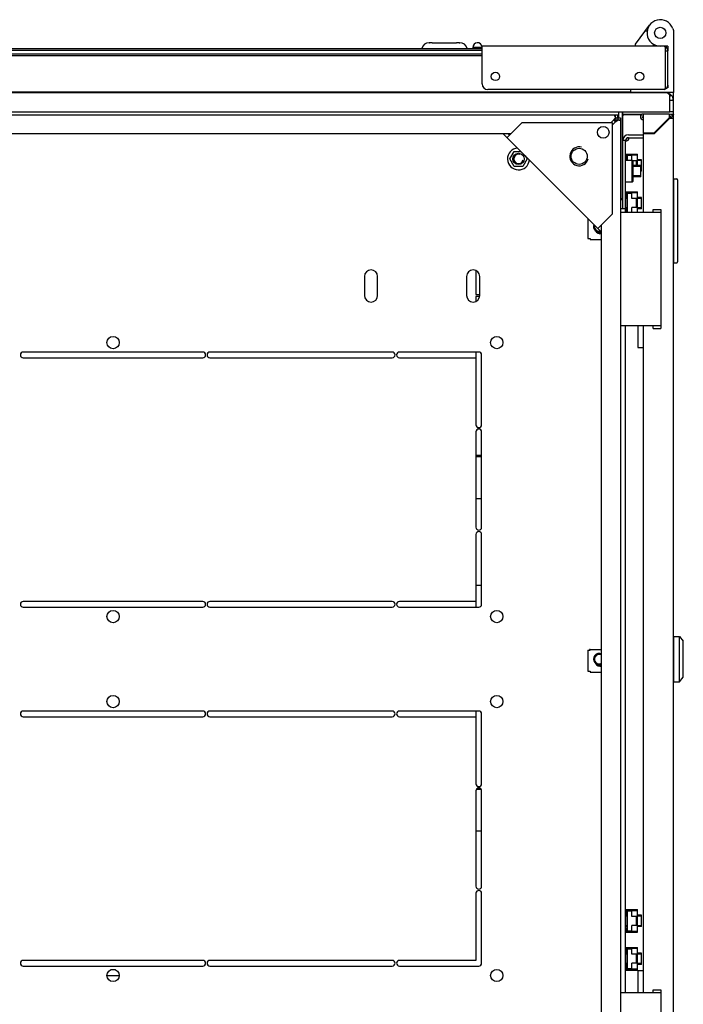
# Model space of a CAD drawing. Units: millimetres. Extents: x 0 to 594, y 0 to 420.
# Drawn here: x 110 to 146, y 300 to 352 of the extents above; entities that cross this region are included whole.
import ezdxf

# ---------------------------------------------------------------- set-up
doc = ezdxf.new("R2010")
doc.units = ezdxf.units.MM
doc.header["$LTSCALE"] = 32.67
doc.layers.get('0').update_dxf_attribs({"linetype": 'CONTINUOUS'})
for name, color, linetype in [('02___PRT_ALL_AXES', 7, 'CONTINUOUS'), ('ALL_FEATURES', 7, 'CONTINUOUS'), ('ARRONDIS', 7, 'CONTINUOUS')]:
    doc.layers.add(name, color=color, linetype=linetype)

msp = doc.modelspace()

# ---------------------------------------------------------------- linework, layer by layer
at = {"color": 7, "linetype": 'Continuous'}
for p, q in [((143.07933, 350.55371), (143.8127, 351.56473)), ((145.03711, 351.39313), (145.07933, 351.27714)), ((143.68636, 351.2527), (143.58636, 351.2527)), ((145.07933, 351.27714), (145.07933, 348.00371)), ((95.89933, 350.33371), (134.95933, 350.33371)), ((132.14663, 350.63371), (132.17509, 350.63371)), ((132.17509, 350.62012), (132.17509, 350.63371)), ((132.31152, 350.63371), (133.60713, 350.63371)), ((133.74356, 350.63371), (133.74356, 350.62012)), ((133.74356, 350.63371), (133.77203, 350.63371)), ((134.45933, 350.38371), (134.45933, 350.33371)), ((134.95933, 350.38371), (134.45933, 350.38371)), ((143.07933, 350.45371), (143.07933, 350.55371)), ((144.01877, 350.45371), (144.01877, 350.55371)), ((144.77933, 350.45371), (144.53933, 350.45371)), ((144.77933, 350.45371), (144.77933, 350.21371)), ((95.89933, 350.23371), (134.95933, 350.23371)), ((134.95933, 350.03371), (95.89933, 350.03371)), ((134.95933, 349.93371), (95.89933, 349.93371)), ((144.65933, 350.21371), (144.77933, 350.21371)), ((144.77933, 348.25371), (144.72889, 348.25371)), ((144.77933, 348.39371), (144.77933, 348.25371)), ((142.82933, 348.00371), (142.82933, 348.15371)), ((145.07933, 348.00371), (142.82933, 348.00371)), ((143.47933, 348.00371), (143.47933, 347.98371)), ((144.07933, 348.00371), (144.07933, 347.98371)), ((88.87931, 346.80871), (141.97934, 346.80871)), ((142.0177, 346.68394), (142.0177, 346.80871)), ((142.02326, 346.59633), (142.02326, 346.68394)), ((145.07933, 346.80871), (144.9917, 346.80871)), ((141.8874, 346.50871), (141.7674, 346.38871)), ((141.97933, 346.41679), (141.85933, 346.29679)), ((142.01576, 346.47044), (141.94105, 346.54515)), ((142.06694, 346.55265), (142.15456, 346.55265)), ((142.15456, 346.54708), (142.27933, 346.54708)), ((142.27933, 346.50871), (142.27933, 289.50871)), ((136.471, 345.80871), (94.38765, 345.80871)), ((136.35821, 345.80871), (136.41461, 345.75232)), ((142.69933, 345.60871), (143.47933, 345.60871)), ((142.54933, 345.45871), (142.39933, 345.45871)), ((142.54933, 341.65871), (142.54933, 345.45871)), ((136.42611, 344.48371), (136.65272, 344.87621)), ((136.65272, 344.87621), (137.00787, 344.87621)), ((137.2399, 344.64417), (137.33255, 344.48371)), ((142.39933, 344.55871), (142.37933, 344.55871)), ((142.37933, 344.51871), (142.39933, 344.51871)), ((142.56933, 344.55871), (142.54933, 344.55871)), ((142.54933, 344.51871), (142.60933, 344.51871)), ((142.56933, 344.74371), (143.17433, 344.74371)), ((142.56933, 344.74371), (142.56933, 344.55871)), ((142.60933, 344.74371), (142.60933, 344.51871)), ((142.60933, 344.70371), (143.13433, 344.70371)), ((142.63933, 344.67371), (142.87433, 344.67371)), ((142.63933, 344.40871), (142.63933, 344.67371)), ((143.17433, 344.69371), (142.87433, 344.69371)), ((142.87433, 344.40871), (142.87433, 344.69371)), ((143.13433, 344.69371), (143.13433, 344.70371)), ((143.17433, 344.13371), (143.17433, 344.74371)), ((136.65272, 344.09121), (136.42611, 344.48371)), ((137.10594, 344.09121), (136.65272, 344.09121)), ((137.33255, 344.48371), (137.10594, 344.09121)), ((142.39933, 344.44371), (142.37933, 344.44371)), ((142.39933, 344.13371), (142.37933, 344.13371)), ((142.63933, 344.44371), (142.54933, 344.44371)), ((142.89933, 344.40871), (142.54933, 344.40871)), ((142.60933, 344.44371), (142.60933, 344.40875)), ((142.89933, 343.25871), (142.89933, 344.40871)), ((142.94933, 344.35871), (142.89933, 344.40871)), ((143.13433, 344.38371), (142.92433, 344.38371)), ((142.94933, 343.30871), (142.94933, 344.35871)), ((143.35933, 344.13371), (142.94933, 344.13371)), ((143.10433, 344.38371), (143.10433, 344.13371)), ((143.13433, 344.13371), (143.13433, 344.38371)), ((143.37933, 344.44371), (143.17433, 344.44371)), ((143.35933, 343.53371), (143.35933, 344.13371)), ((143.37933, 343.84371), (143.37933, 344.44371)), ((142.39933, 343.53371), (142.37933, 343.53371)), ((143.35933, 343.53371), (142.94933, 343.53371)), ((143.37933, 343.84371), (143.35933, 343.84371)), ((142.89933, 343.25871), (142.54933, 343.25871)), ((142.94933, 343.30871), (142.89933, 343.25871)), ((145.09933, 342.98371), (145.07933, 342.98371)), ((145.09933, 343.42371), (145.24933, 343.42371)), ((145.09933, 338.98371), (145.09933, 343.42371)), ((145.29933, 343.37371), (145.29933, 339.03371)), ((142.39933, 342.55871), (142.37933, 342.55871)), ((142.37933, 342.51871), (142.39933, 342.51871)), ((142.39933, 342.44371), (142.37933, 342.44371)), ((142.56933, 342.55871), (142.54933, 342.55871)), ((142.54933, 342.51871), (142.60933, 342.51871)), ((142.63933, 342.44371), (142.54933, 342.44371)), ((142.56933, 342.74371), (143.17433, 342.74371)), ((142.56933, 342.74371), (142.56933, 342.55871)), ((142.60933, 342.74371), (142.60933, 342.51871)), ((142.60933, 342.70371), (143.13433, 342.70371)), ((142.60933, 342.44371), (142.60933, 341.84371)), ((142.63933, 342.67371), (142.87433, 342.67371)), ((142.63933, 341.65871), (142.63933, 342.67371)), ((143.17433, 342.69371), (142.87433, 342.69371)), ((142.87433, 342.38371), (142.87433, 342.69371)), ((143.13433, 342.69371), (143.13433, 342.70371)), ((143.17433, 341.65871), (143.17433, 342.74371)), ((143.37933, 342.44371), (143.17433, 342.44371)), ((143.37933, 341.84371), (143.37933, 342.44371)), ((143.13433, 342.38371), (142.87433, 342.38371)), ((143.10433, 342.38371), (143.10433, 341.90371)), ((143.13433, 341.90371), (143.13433, 342.38371)), ((142.27933, 341.85871), (142.54933, 341.85871)), ((142.63933, 341.84371), (142.54933, 341.84371)), ((142.60933, 341.76871), (142.54933, 341.76871)), ((142.54933, 341.72871), (142.56933, 341.72871)), ((142.56933, 341.72871), (142.56933, 341.65871)), ((142.60933, 341.76871), (142.60933, 341.65871)), ((143.13433, 341.90371), (142.87433, 341.90371)), ((142.87433, 341.65871), (142.87433, 341.90371)), ((143.37933, 341.84371), (143.17433, 341.84371)), ((140.54933, 341.33475), (140.54933, 340.27371)), ((141.27933, 340.88759), (141.22293, 340.94399)), ((141.27933, 295.01704), (141.27933, 341.00039)), ((140.54933, 340.27371), (140.67933, 340.27371)), ((140.67933, 340.27371), (140.67933, 340.22371)), ((140.67933, 340.22371), (141.27933, 340.22371)), ((145.07933, 339.28371), (145.09933, 339.28371)), ((145.09933, 338.98371), (145.24933, 338.98371)), ((142.54933, 300.35871), (142.54933, 335.65871)), ((143.19933, 335.65871), (143.19933, 334.50871)), ((143.19933, 334.50871), (143.47933, 334.50871)), ((145.09933, 319.20871), (145.39933, 319.20871)), ((145.09933, 316.80872), (145.09933, 319.2087)), ((145.39933, 319.20871), (145.59933, 318.95871)), ((145.39933, 316.80871), (145.39933, 319.20871)), ((140.54933, 318.47371), (140.67933, 318.47371)), ((140.54933, 318.47371), (140.54933, 317.37371)), ((140.67933, 318.52371), (141.27933, 318.52371)), ((140.67933, 318.52371), (140.67933, 318.47371)), ((145.07933, 318.74526), (145.09933, 318.74526)), ((145.59933, 317.05871), (145.59933, 318.95871)), ((140.54933, 317.37371), (140.67933, 317.37371)), ((140.67933, 317.37371), (140.67933, 317.32371)), ((140.67933, 317.32371), (141.27933, 317.32371)), ((145.07933, 317.27217), (145.09933, 317.27217)), ((145.39933, 316.80871), (145.59933, 317.05871)), ((145.09933, 316.80871), (145.39933, 316.80871)), ((142.56933, 304.55871), (142.54933, 304.55871)), ((142.54933, 304.51871), (142.60933, 304.51871)), ((142.63933, 304.44371), (142.54933, 304.44371)), ((142.56933, 304.74371), (143.17433, 304.74371)), ((142.56933, 304.74371), (142.56933, 304.55871)), ((142.60933, 304.74371), (142.60933, 304.51871)), ((142.60933, 304.70371), (143.13433, 304.70371)), ((142.60933, 304.44371), (142.60933, 303.84371)), ((142.63933, 304.67371), (142.87433, 304.67371)), ((142.63933, 303.61371), (142.63933, 304.67371)), ((143.17433, 304.69371), (142.87433, 304.69371)), ((142.87433, 304.38371), (142.87433, 304.69371)), ((143.13433, 304.38371), (142.87433, 304.38371)), ((143.10433, 304.38371), (143.10433, 303.90371)), ((143.13433, 304.69371), (143.13433, 304.70371)), ((143.13433, 303.90371), (143.13433, 304.38371)), ((143.17433, 303.54371), (143.17433, 304.74371)), ((143.37933, 304.44371), (143.17433, 304.44371)), ((143.37933, 303.84371), (143.37933, 304.44371)), ((143.13433, 303.90371), (142.87433, 303.90371)), ((142.87433, 303.59371), (142.87433, 303.90371)), ((142.63933, 303.84371), (142.54933, 303.84371)), ((142.60933, 303.76871), (142.54933, 303.76871)), ((142.54933, 303.72871), (142.56933, 303.72871)), ((142.56933, 303.72871), (142.56933, 303.54371)), ((142.56933, 303.54371), (143.17433, 303.54371)), ((142.60933, 303.76871), (142.60933, 303.54371)), ((142.60933, 303.58371), (143.13433, 303.58371)), ((142.87433, 303.61371), (142.63933, 303.61371)), ((143.17433, 303.59371), (142.87433, 303.59371)), ((143.13433, 303.58371), (143.13433, 303.59371)), ((143.37933, 303.84371), (143.17433, 303.84371)), ((142.56933, 302.55871), (142.54933, 302.55871)), ((142.54933, 302.51871), (142.60933, 302.51871)), ((142.63933, 302.44371), (142.54933, 302.44371)), ((142.56933, 302.74371), (143.17433, 302.74371)), ((142.56933, 302.74371), (142.56933, 302.55871)), ((142.60933, 302.74371), (142.60933, 302.51871)), ((142.60933, 302.70371), (143.13433, 302.70371)), ((142.60933, 302.44371), (142.60933, 301.84371)), ((142.63933, 302.67371), (142.87433, 302.67371)), ((142.63933, 301.61371), (142.63933, 302.67371)), ((143.17433, 302.69371), (142.87433, 302.69371)), ((142.87433, 302.38371), (142.87433, 302.69371)), ((143.13433, 302.38371), (142.87433, 302.38371)), ((143.10433, 302.38371), (143.10433, 301.90371)), ((143.13433, 302.69371), (143.13433, 302.70371)), ((143.13433, 301.90371), (143.13433, 302.38371)), ((143.17433, 301.54371), (143.17433, 302.74371)), ((143.37933, 302.44371), (143.17433, 302.44371)), ((143.37933, 301.84371), (143.37933, 302.44371)), ((142.63933, 301.84371), (142.54933, 301.84371)), ((143.13433, 301.90371), (142.87433, 301.90371)), ((142.87433, 301.59371), (142.87433, 301.90371)), ((143.37933, 301.84371), (143.17433, 301.84371)), ((142.60933, 301.76871), (142.54933, 301.76871)), ((142.54933, 301.72871), (142.56933, 301.72871)), ((142.56933, 301.72871), (142.56933, 301.54371)), ((142.56933, 301.54371), (143.17433, 301.54371)), ((142.60933, 301.76871), (142.60933, 301.54371)), ((142.60933, 301.58371), (143.13433, 301.58371)), ((142.87433, 301.61371), (142.63933, 301.61371)), ((143.17433, 301.59371), (142.87433, 301.59371)), ((143.13433, 301.58371), (143.13433, 301.59371)), ((143.47933, 301.50871), (143.19933, 301.50871)), ((143.19933, 301.50871), (143.19933, 300.35871))]:
    msp.add_line(p, q, dxfattribs=at)
at = {"color": 3, "linetype": 'Continuous'}
for p, q in [((134.95933, 348.45371), (134.95933, 350.45371)), ((144.53933, 350.45371), (134.95933, 350.45371)), ((144.65933, 348.23788), (144.65933, 350.38791)), ((144.77933, 348.39371), (144.77933, 350.21371)), ((142.82933, 348.00871), (91.59933, 348.00871)), ((144.57516, 348.15371), (135.25933, 348.15371)), ((145.07933, 347.58371), (145.07933, 348.00371)), ((143.40528, 346.83871), (142.37933, 346.83871)), ((142.37933, 346.80871), (142.44933, 346.80871)), ((144.84933, 346.85871), (143.47933, 346.85871)), ((143.47933, 346.85871), (143.47933, 345.85871)), ((144.05811, 345.85871), (144.84933, 346.64992)), ((144.07054, 345.82871), (144.87054, 346.62871)), ((144.84933, 346.85871), (144.84933, 346.64992)), ((145.07933, 346.62871), (144.87054, 346.62871)), ((145.07933, 346.83871), (144.94274, 346.83871)), ((145.07933, 346.83871), (145.07933, 346.98371)), ((145.07933, 289.20871), (145.07933, 346.80871)), ((136.27318, 345.61089), (137.051, 346.38871)), ((141.85933, 346.38871), (137.051, 346.38871)), ((141.85933, 341.58039), (141.85933, 346.38871)), ((141.27933, 340.60475), (136.07537, 345.80871)), ((142.69933, 345.75871), (143.47933, 345.75871)), ((143.47933, 345.85871), (144.05811, 345.85871)), ((143.47933, 345.82871), (144.07054, 345.82871)), ((143.47933, 345.82871), (143.47933, 341.65871)), ((142.39933, 341.85871), (142.39933, 345.45871)), ((141.08151, 340.80257), (141.85933, 341.58039)), ((142.32933, 341.65871), (144.40433, 341.65871)), ((144.00433, 341.80871), (144.40433, 341.80871)), ((144.00433, 341.65871), (144.00433, 341.80871)), ((144.40433, 341.80871), (144.40433, 335.50871)), ((128.72933, 338.25871), (128.72933, 337.25871)), ((129.42933, 337.25871), (129.42933, 338.25871)), ((134.12933, 338.25871), (134.12933, 337.25871)), ((134.82933, 337.25871), (134.82933, 338.25871)), ((142.32933, 335.65871), (144.40433, 335.65871)), ((143.47933, 335.65871), (143.47933, 300.35871)), ((144.00433, 335.50871), (144.00433, 335.65871)), ((144.00433, 335.50871), (144.40433, 335.50871)), ((140.67933, 318.50871), (140.62933, 318.50871)), ((140.62933, 318.50871), (140.62933, 318.47371)), ((142.32933, 300.35871), (144.40433, 300.35871)), ((144.00433, 300.50871), (144.40433, 300.50871)), ((144.00433, 300.35871), (144.00433, 300.50871)), ((144.40433, 300.50871), (144.40433, 294.20871))]:
    msp.add_line(p, q, dxfattribs=at)
at = {"color": 2, "linetype": 'Continuous'}
for p, q in [((143.52933, 347.98371), (143.52933, 348.00371)), ((144.02933, 347.98371), (144.02933, 348.00371)), ((144.87933, 346.98371), (144.87933, 347.58371)), ((145.07933, 347.58371), (144.87933, 347.58371)), ((145.07933, 346.98371), (145.07933, 347.58371)), ((142.17933, 346.98371), (142.17933, 346.65871)), ((142.37933, 346.98371), (142.37933, 342.38371)), ((145.07933, 346.98371), (144.87933, 346.98371)), ((142.01649, 346.47155), (141.94217, 346.54587)), ((142.39933, 344.39371), (142.37933, 344.39371)), ((142.39933, 344.08371), (142.37933, 344.08371)), ((143.35933, 344.08371), (142.94933, 344.08371)), ((143.37933, 344.39371), (143.17433, 344.39371)), ((142.39933, 343.58371), (142.37933, 343.58371)), ((143.35933, 343.58371), (142.94933, 343.58371)), ((143.37933, 343.89371), (143.35933, 343.89371)), ((142.27933, 342.38371), (142.37933, 342.38371)), ((142.39933, 342.39371), (142.37933, 342.39371)), ((142.63933, 342.39371), (142.54933, 342.39371)), ((143.37933, 342.39371), (143.17433, 342.39371)), ((142.63933, 341.89371), (142.54933, 341.89371)), ((143.37933, 341.89371), (143.17433, 341.89371)), ((142.63933, 304.39371), (142.54933, 304.39371)), ((143.37933, 304.39371), (143.17433, 304.39371)), ((142.63933, 303.89371), (142.54933, 303.89371)), ((143.37933, 303.89371), (143.17433, 303.89371)), ((142.63933, 302.39371), (142.54933, 302.39371)), ((143.37933, 302.39371), (143.17433, 302.39371)), ((142.63933, 301.89371), (142.54933, 301.89371)), ((143.37933, 301.89371), (143.17433, 301.89371))]:
    msp.add_line(p, q, dxfattribs=at)
at = {"color": 6, "linetype": 'Continuous'}
msp.add_line((142.0158, 346.47049), (141.94111, 346.54518), dxfattribs=at)
at = {"color": 7, "linetype": 'Continuous'}
for centre in [(144.37933, 351.15371), (136.87933, 344.48371)]:
    msp.add_circle(centre, 0.3, dxfattribs=at)
at = {"color": 3, "linetype": 'Continuous'}
for centre, radius in [((135.65933, 348.85371), 0.225), ((143.27933, 348.85371), 0.225), ((140.09156, 344.62094), 0.425)]:
    msp.add_circle(centre, radius, dxfattribs=at)
at = {"color": 2, "linetype": 'Continuous'}
msp.add_circle((141.36435, 345.89374), 0.31, dxfattribs=at)
at = {"color": 7, "linetype": 'Continuous'}
for centre, radius, start, end in [((144.37933, 351.15371), 0.7, 20, 270), ((132.14663, 350.23371), 0.4, 90, 165.522488), ((132.31667, 349.81032), 0.82339, 89.999645, 90.358263), ((133.60198, 349.81032), 0.82339, 89.641737, 90.000355), ((133.77203, 350.23371), 0.4, 14.477512, 90), ((134.70933, 350.38371), 0.25, 7.5, 180), ((143.17953, 345.67643), 1.53391, 141.147294, 141.566652), ((143.02334, 345.80264), 1.33309, 140.121711, 141.160348), ((142.17586, 346.818), 0.20323, 205.350158, 208.074199), ((142.88471, 345.91815), 1.15264, 139.47487, 140.110237), ((142.76913, 346.01727), 1.00039, 138.208973, 139.488384), ((143.47933, 346.70871), 0.05, 90, 270), ((144.84933, 346.62871), 0.13, 0, 90), ((144.79415, 346.76053), 0.10314, 302.45177, 305.286058), ((141.14723, 347.70868), 1.53361, 308.433321, 308.854598), ((141.27794, 347.54697), 1.32567, 308.839713, 309.93997), ((141.39269, 347.40947), 1.14658, 309.954444, 310.52619), ((141.48789, 347.29851), 1.00039, 310.511616, 311.791027), ((142.69933, 345.45871), 0.15, 90, 180), ((142.71933, 345.43871), 0.17, 119.05469, 149.254127), ((145.24933, 343.37371), 0.05, 0, 90), ((141.14933, 340.90871), 0.3, 159.234535, 290.765465), ((141.21933, 340.82371), 0.25, 235.566918, 283.938213), ((145.24933, 339.03371), 0.05, 270, 360), ((141.14933, 318.00871), 0.3, 64.21801, 295.78199), ((141.21933, 317.92371), 0.25, 235.566918, 283.938213)]:
    msp.add_arc(centre, radius, start, end, dxfattribs=at)
at = {"color": 3, "linetype": 'Continuous'}
for centre, radius, start, end in [((144.53933, 350.21371), 0.24, 0, 90), ((135.25933, 348.45371), 0.3, 180, 270), ((144.40933, 348.40371), 0.3, 303.55731, 326.44269), ((144.53933, 348.39371), 0.24, 282.092597, 360), ((143.47933, 346.70871), 0.15, 90, 270), ((144.84933, 346.62871), 0.23, 0, 90), ((142.07039, 346.42597), 0.16969, 107.754041, 111.124571), ((141.89661, 346.59976), 0.16966, 338.882849, 342.246167), ((142.69933, 345.45871), 0.3, 90, 180), ((142.46978, 345.76571), 0.34724, 285.971552, 296.815741), ((129.07933, 338.25871), 0.35, 0, 180), ((134.47933, 338.25871), 0.35, 0, 180), ((129.07933, 337.25871), 0.35, 180, 360), ((134.47933, 337.25871), 0.35, 180, 360)]:
    msp.add_arc(centre, radius, start, end, dxfattribs=at)
at = {"color": 2, "linetype": 'Continuous'}
for centre, radius, start, end in [((140.09156, 344.62094), 0.5, 75, 345), ((136.87933, 344.48371), 0.25, 75, 345), ((141.14933, 340.90871), 0.25, 164.478857, 285.522422), ((141.21933, 340.82371), 0.3, 208.89595, 281.539504), ((141.14933, 318.00871), 0.25, 75, 301.338013), ((141.21933, 317.92371), 0.3, 208.89595, 281.539504)]:
    msp.add_arc(centre, radius, start, end, dxfattribs=at)
at = {"color": 7, "linetype": 'Continuous'}
for points in [[(132.31152, 350.6337), (132.26582, 350.63341), (132.21987, 350.62925), (132.17509, 350.62012)], [(133.74356, 350.62012), (133.69878, 350.62925), (133.65283, 350.63341), (133.60713, 350.6337)], [(141.93269, 346.57063), (141.94751, 346.5906), (141.96252, 346.61043), (141.97797, 346.62991)], [(144.90105, 346.74757), (144.8931, 346.7202), (144.877, 346.6928), (144.85373, 346.67634)], [(141.8874, 346.50871), (141.90243, 346.5294), (141.91745, 346.5501), (141.93269, 346.57063)], [(141.97933, 346.41679), (142.00002, 346.43181), (142.02071, 346.44684), (142.04125, 346.46207)], [(142.04125, 346.46207), (142.06122, 346.47689), (142.08105, 346.4919), (142.10052, 346.50736)], [(142.24814, 346.50871), (142.22641, 346.50871), (142.20246, 346.51514), (142.18647, 346.52986)], [(142.67039, 345.46394), (142.65094, 345.44163), (142.62296, 345.41974), (142.59337, 345.41979)], [(142.69933, 345.50796), (142.69159, 345.49219), (142.68192, 345.47717), (142.67039, 345.46394)]]:
    msp.add_open_spline(points, degree=3, dxfattribs=at)
at = {"color": 3, "linetype": 'Continuous'}
for points, knots in [([(144.58128, 350.44533), (144.57449, 350.44802), (144.56071, 350.45224), (144.54635, 350.45371), (144.53933, 350.45371)], [0, 0, 0, 0, 0.5094411, 1, 1, 1, 1]), ([(144.59681, 350.43804), (144.59426, 350.43942), (144.58915, 350.442), (144.5839, 350.44428), (144.58128, 350.44533)], [0, 0, 0, 0, 0.50680425, 1, 1, 1, 1]), ([(144.9416, 346.72026), (144.92313, 346.70183), (144.89143, 346.68373), (144.85812, 346.67287), (144.84944, 346.67045)], [0, 0, 0, 0, 0.7432437, 1, 1, 1, 1]), ([(141.90709, 346.52249), (141.9127, 346.52645), (141.92388, 346.53437), (141.93513, 346.54219), (141.94078, 346.54602)], [0, 0, 0, 0, 0.50155851, 1, 1, 1, 1]), ([(141.94078, 346.54602), (141.94692, 346.55018), (141.95913, 346.55824), (141.97168, 346.56579), (141.97798, 346.56931)], [0, 0, 0, 0, 0.50709389, 1, 1, 1, 1]), ([(141.97798, 346.56931), (141.98311, 346.57218), (141.99335, 346.57756), (142.00394, 346.58221), (142.00923, 346.58425)], [0, 0, 0, 0, 0.50923184, 1, 1, 1, 1]), ([(141.9931, 346.43647), (141.99707, 346.44208), (142.00499, 346.45326), (142.0128, 346.46451), (142.01663, 346.47016)], [0, 0, 0, 0, 0.50155851, 1, 1, 1, 1]), ([(142.01663, 346.47016), (142.0208, 346.4763), (142.02886, 346.48852), (142.03641, 346.50106), (142.03993, 346.50736)], [0, 0, 0, 0, 0.50709389, 1, 1, 1, 1]), ([(142.03993, 346.50736), (142.0428, 346.5125), (142.04818, 346.52274), (142.05284, 346.53334), (142.05488, 346.53864)], [0, 0, 0, 0, 0.50923883, 1, 1, 1, 1])]:
    msp.add_open_spline(points, degree=3, knots=knots, dxfattribs=at)
for points in [[(144.65933, 350.38791), (144.64084, 350.40719), (144.62032, 350.42535), (144.59681, 350.43804)], [(142.69933, 345.50796), (142.67841, 345.48663), (142.65308, 345.46932), (142.62643, 345.45581)]]:
    msp.add_open_spline(points, degree=3, dxfattribs=at)
at = {"color": 7, "linetype": 'Continuous'}
for points, knots in [([(141.97933, 346.77739), (141.97932, 346.786), (141.98614, 346.80708), (142.00778, 346.80871), (142.0177, 346.80871)], [0, 0, 0, 0, 0.46464873, 1, 1, 1, 1]), ([(141.97986, 346.76943), (141.97969, 346.77079), (141.97943, 346.77344), (141.97933, 346.7761), (141.97933, 346.77739)], [0, 0, 0, 0, 0.51429573, 1, 1, 1, 1]), ([(141.99219, 346.73099), (141.98905, 346.73763), (141.98391, 346.75015), (141.98064, 346.76333), (141.97986, 346.76943)], [0, 0, 0, 0, 0.5443681, 1, 1, 1, 1]), ([(142.02326, 346.68394), (142.01785, 346.68999), (142.00819, 346.70234), (142.00007, 346.71573), (141.99654, 346.72236)], [0, 0, 0, 0, 0.51936634, 1, 1, 1, 1]), ([(142.18647, 346.52986), (142.18235, 346.53366), (142.17406, 346.54275), (142.16714, 346.55291), (142.1637, 346.5586)], [0, 0, 0, 0, 0.45750554, 1, 1, 1, 1]), ([(142.27933, 346.54708), (142.27933, 346.53713), (142.28379, 346.50683), (142.25206, 346.51655), (142.24229, 346.52197)], [0, 0, 0, 0, 0.47128951, 1, 1, 1, 1]), ([(142.56444, 345.43271), (142.56161, 345.43618), (142.55691, 345.44452), (142.55426, 345.45361), (142.5532, 345.45843)], [0, 0, 0, 0, 0.47584131, 1, 1, 1, 1]), ([(142.59337, 345.41979), (142.58771, 345.4198), (142.57659, 345.42165), (142.56772, 345.42869), (142.56444, 345.43271)], [0, 0, 0, 0, 0.52181972, 1, 1, 1, 1])]:
    msp.add_open_spline(points, degree=3, knots=knots, dxfattribs=at)
at = {"layer": '02___PRT_ALL_AXES', "color": 7, "linetype": 'Continuous'}
for p, q in [((142.0177, 346.80871), (142.12933, 346.80871)), ((142.12933, 346.65871), (142.12933, 346.80871)), ((142.12933, 346.65871), (142.27933, 346.65871)), ((142.27933, 346.65871), (142.27933, 346.54708)), ((144.95933, 346.83871), (144.95933, 346.83004)), ((134.62933, 338.57134), (134.62933, 337.30871)), ((134.62933, 337.30871), (134.82933, 337.30871)), ((134.81938, 337.20871), (134.62933, 337.20871)), ((134.62933, 337.20871), (134.62933, 336.94609)), ((134.62933, 334.25871), (134.62933, 333.95871)), ((134.62933, 328.80871), (134.92933, 328.80871)), ((134.92933, 328.70871), (134.62933, 328.70871)), ((134.62933, 326.50871), (134.92933, 326.50871)), ((134.92933, 321.90871), (134.62933, 321.90871)), ((134.62933, 321.05871), (134.62933, 320.75871)), ((134.62933, 315.25871), (134.62933, 314.95871)), ((134.90656, 311.10871), (134.65209, 311.10871)), ((134.62933, 308.90871), (134.92933, 308.90871)), ((115.10433, 301.25871), (115.75433, 301.25871)), ((115.55409, 301.55871), (115.30456, 301.55871))]:
    msp.add_line(p, q, dxfattribs=at)
at = {"layer": '02___PRT_ALL_AXES', "color": 3, "linetype": 'Continuous'}
for p, q in [((142.0177, 346.65871), (142.12933, 346.65871)), ((142.12933, 346.65871), (142.12933, 346.54708)), ((143.36809, 346.80871), (142.44933, 346.80871)), ((145.07933, 346.83217), (145.07933, 346.80871)), ((142.27933, 342.33371), (142.39933, 342.33371)), ((120.17933, 334.25871), (110.67933, 334.25871)), ((130.20433, 334.25871), (120.55433, 334.25871)), ((134.77933, 334.25871), (130.57933, 334.25871)), ((134.92933, 330.40871), (134.92933, 334.10871)), ((110.67933, 333.95871), (120.17933, 333.95871)), ((120.55433, 333.95871), (130.20433, 333.95871)), ((130.57933, 333.95871), (134.62933, 333.95871)), ((134.62933, 333.95871), (134.62933, 330.40871)), ((134.62933, 330.03371), (134.62933, 324.98371)), ((134.92933, 324.98371), (134.92933, 330.03371)), ((134.62933, 324.60871), (134.62933, 321.05871)), ((134.92933, 320.90871), (134.92933, 324.60871)), ((120.17933, 321.05871), (110.67933, 321.05871)), ((110.67933, 320.75871), (120.17933, 320.75871)), ((130.20433, 321.05871), (120.55433, 321.05871)), ((120.55433, 320.75871), (130.20433, 320.75871)), ((134.62933, 321.05871), (130.57933, 321.05871)), ((130.57933, 320.75871), (134.77933, 320.75871)), ((120.17933, 315.25871), (110.67933, 315.25871)), ((110.67933, 314.95871), (120.17933, 314.95871)), ((130.20433, 315.25871), (120.55433, 315.25871)), ((120.55433, 314.95871), (130.20433, 314.95871)), ((134.77933, 315.25871), (130.57933, 315.25871)), ((130.57933, 314.95871), (134.62933, 314.95871)), ((134.62933, 314.95871), (134.62933, 311.40871)), ((134.92933, 311.40871), (134.92933, 315.10871)), ((134.62933, 311.03371), (134.62933, 305.98371)), ((134.92933, 305.98371), (134.92933, 311.03371)), ((134.62933, 305.60871), (134.62933, 302.05871)), ((134.92933, 301.90871), (134.92933, 305.60871)), ((120.17933, 302.05871), (110.67933, 302.05871)), ((130.20433, 302.05871), (120.55433, 302.05871)), ((134.62933, 302.05871), (130.57933, 302.05871)), ((110.67933, 301.75871), (120.17933, 301.75871)), ((120.55433, 301.75871), (130.20433, 301.75871)), ((130.57933, 301.75871), (134.77933, 301.75871))]:
    msp.add_line(p, q, dxfattribs=at)
for centre, radius in [((141.36435, 345.89374), 0.31), ((115.42933, 334.75871), 0.325), ((135.72933, 334.75871), 0.325), ((115.42933, 320.25871), 0.325), ((135.72933, 320.25871), 0.325), ((115.42933, 315.75871), 0.325), ((135.72933, 315.75871), 0.325), ((115.42933, 301.25871), 0.325), ((135.72933, 301.25871), 0.325)]:
    msp.add_circle(centre, radius, dxfattribs=at)
at = {"layer": '02___PRT_ALL_AXES', "color": 7, "linetype": 'Continuous'}
for centre, radius, start, end in [((142.52827, 345.62977), 0.21, 324.544878, 354.244452), ((141.14933, 340.90871), 0.325, 270, 292.596663), ((141.14933, 318.00871), 0.325, 270, 293.81642)]:
    msp.add_arc(centre, radius, start, end, dxfattribs=at)
at = {"layer": '02___PRT_ALL_AXES', "color": 3, "linetype": 'Continuous'}
for centre, start, end in [((110.67933, 334.10871), 90, 270), ((120.17933, 334.10871), 270, 90), ((120.55433, 334.10871), 90, 270), ((130.20433, 334.10871), 270, 90), ((130.57933, 334.10871), 90, 270), ((134.77933, 334.10871), 0, 90), ((134.77933, 330.40871), 180, 360), ((134.77933, 330.03371), 0, 180), ((134.77933, 324.98371), 180, 360), ((134.77933, 324.60871), 0, 180), ((110.67933, 320.90871), 90, 270), ((120.17933, 320.90871), 270, 90), ((120.55433, 320.90871), 90, 270), ((130.20433, 320.90871), 270, 90), ((130.57933, 320.90871), 90, 270), ((134.77933, 320.90871), 270, 360), ((110.67933, 315.10871), 90, 270), ((120.17933, 315.10871), 270, 90), ((120.55433, 315.10871), 90, 270), ((130.20433, 315.10871), 270, 90), ((130.57933, 315.10871), 90, 270), ((134.77933, 315.10871), 0, 90), ((134.77933, 311.40871), 180, 360), ((134.77933, 311.03371), 0, 180), ((134.77933, 305.98371), 180, 360), ((134.77933, 305.60871), 0, 180), ((110.67933, 301.90871), 90, 270), ((120.17933, 301.90871), 270, 90), ((120.55433, 301.90871), 90, 270), ((130.20433, 301.90871), 270, 90), ((130.57933, 301.90871), 90, 270), ((134.77933, 301.90871), 270, 360)]:
    msp.add_arc(centre, 0.15, start, end, dxfattribs=at)
at = {"layer": 'ALL_FEATURES', "color": 3, "linetype": 'Continuous'}
for p, q in [((144.67933, 347.98371), (86.17933, 347.98371)), ((144.87933, 346.98371), (144.87933, 347.86655)), ((145.07933, 346.98371), (145.07933, 347.58371)), ((85.97933, 346.98371), (144.87933, 346.98371))]:
    msp.add_line(p, q, dxfattribs=at)
at = {"layer": 'ALL_FEATURES', "color": 7, "linetype": 'Continuous'}
for p, q in [((144.87933, 347.78371), (144.96217, 347.86655)), ((142.17933, 346.98371), (142.17933, 346.65871)), ((142.37933, 342.38371), (142.37933, 346.98371))]:
    msp.add_line(p, q, dxfattribs=at)
at = {"layer": 'ALL_FEATURES', "color": 3, "linetype": 'Continuous'}
msp.add_arc((144.67933, 347.58371), 0.4, 0, 90, dxfattribs=at)
msp.add_open_spline([(144.87933, 347.86655), (144.8636, 347.88402), (144.80977, 347.93944), (144.73415, 347.98371), (144.67933, 347.98371)], degree=3, knots=[0, 0, 0, 0, 0.3000974, 1, 1, 1, 1], dxfattribs=at)
at = {"layer": 'ARRONDIS', "color": 7, "linetype": 'Continuous'}
msp.add_arc((136.87933, 344.48371), 0.58, 95.484738, 354.505955, dxfattribs=at)

doc.saveas('drawing.dxf')
